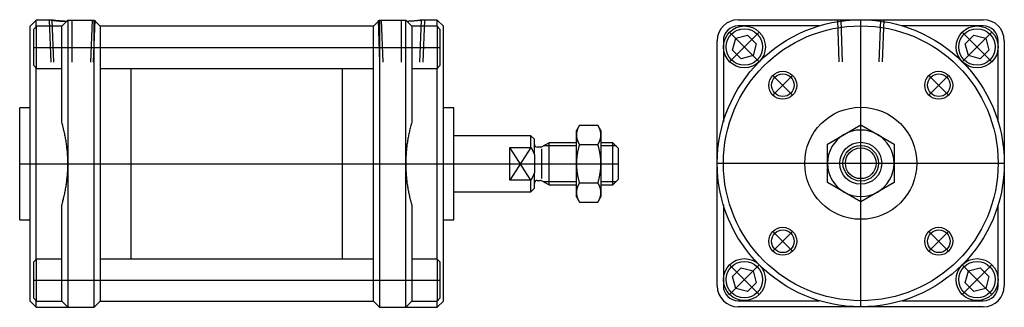
# Model space of a CAD drawing. Units: millimetres. Extents: x 45 to 326, y 119 to 201.
import ezdxf

# ---------------------------------------------------------------- set-up
doc = ezdxf.new("R2010")
doc.units = ezdxf.units.MM

# ---------------------------------------------------------------- blocks, each defined once
blk = doc.blocks.new('00002752_200601221319510312_0001')
at = {"color": 7, "linetype": 'Continuous'}
for p, q in [((-4.577, 1.614), (-4.646, 1.545)), ((-4.577, 1.542), (-4.577, 1.614)), ((-4.399, 1.614), (-4.577, 1.614)), ((-4.398, 1.614), (-4.399, 1.614)), ((-4.399, 1.614), (-4.398, 1.614)), ((-4.397, 1.614), (-4.398, 1.614)), ((-4.398, 1.614), (-4.398, 1.614)), ((-4.398, 1.614), (-4.398, 1.614)), ((-4.398, 1.614), (-4.397, 1.614)), ((-4.396, 1.614), (-4.397, 1.614)), ((-4.397, 1.614), (-4.396, 1.614)), ((-4.395, 1.614), (-4.396, 1.614)), ((-4.396, 1.614), (-4.395, 1.614)), ((-4.393, 1.613), (-4.395, 1.614)), ((-4.395, 1.614), (-4.393, 1.613)), ((-4.391, 1.613), (-4.393, 1.613)), ((-4.393, 1.613), (-4.391, 1.613)), ((-4.389, 1.613), (-4.391, 1.613)), ((-4.391, 1.613), (-4.389, 1.613)), ((-4.386, 1.613), (-4.389, 1.613)), ((-4.389, 1.613), (-4.386, 1.613)), ((-4.384, 1.612), (-4.386, 1.613)), ((-4.386, 1.613), (-4.384, 1.612)), ((-4.38, 1.612), (-4.384, 1.612)), ((-4.384, 1.612), (-4.38, 1.612)), ((-4.377, 1.611), (-4.38, 1.612)), ((-4.38, 1.612), (-4.377, 1.611)), ((-4.373, 1.611), (-4.377, 1.611)), ((-4.377, 1.611), (-4.373, 1.611)), ((-4.369, 1.61), (-4.373, 1.611)), ((-4.373, 1.611), (-4.369, 1.61)), ((-4.365, 1.61), (-4.369, 1.61)), ((-4.369, 1.61), (-4.365, 1.61)), ((-4.36, 1.609), (-4.365, 1.61)), ((-4.365, 1.61), (-4.36, 1.609)), ((-4.356, 1.609), (-4.36, 1.609)), ((-4.36, 1.609), (-4.356, 1.609)), ((-4.351, 1.608), (-4.356, 1.609)), ((-4.356, 1.609), (-4.351, 1.608)), ((-4.346, 1.608), (-4.351, 1.608)), ((-4.351, 1.608), (-4.346, 1.608)), ((-4.34, 1.607), (-4.346, 1.608)), ((-4.346, 1.608), (-4.34, 1.607)), ((-4.335, 1.607), (-4.34, 1.607)), ((-4.34, 1.607), (-4.335, 1.607)), ((-4.329, 1.606), (-4.335, 1.607)), ((-4.335, 1.607), (-4.329, 1.606)), ((-4.323, 1.605), (-4.329, 1.606)), ((-4.329, 1.606), (-4.323, 1.605)), ((-4.317, 1.605), (-4.323, 1.605)), ((-4.323, 1.605), (-4.317, 1.605)), ((-4.311, 1.604), (-4.317, 1.605)), ((-4.317, 1.605), (-4.311, 1.604)), ((-4.304, 1.604), (-4.311, 1.604)), ((-4.311, 1.604), (-4.304, 1.604)), ((-4.297, 1.603), (-4.304, 1.604)), ((-4.304, 1.604), (-4.297, 1.603)), ((-4.29, 1.603), (-4.297, 1.603)), ((-4.297, 1.603), (-4.29, 1.603)), ((-4.222, 1.614), (-4.291, 1.545)), ((-4.283, 1.602), (-4.29, 1.603)), ((-4.29, 1.603), (-4.283, 1.602)), ((-4.276, 1.602), (-4.283, 1.602)), ((-4.283, 1.602), (-4.276, 1.602)), ((-4.268, 1.601), (-4.276, 1.602)), ((-4.276, 1.602), (-4.268, 1.601)), ((-4.261, 1.601), (-4.268, 1.601)), ((-4.268, 1.601), (-4.261, 1.601)), ((-4.253, 1.6), (-4.261, 1.601)), ((-4.261, 1.601), (-4.253, 1.6)), ((-4.245, 1.6), (-4.253, 1.6)), ((-4.253, 1.6), (-4.245, 1.6)), ((-4.237, 1.6), (-4.245, 1.6)), ((-4.245, 1.6), (-4.237, 1.6)), ((-4.222, 1.614), (-3.927, 1.614)), ((-4.222, 1.614), (-4.222, 1.378)), ((-3.858, 1.545), (-3.927, 1.614)), ((-3.927, 1.378), (-3.927, 1.614)), ((-0.719, 1.614), (-0.787, 1.545)), ((-0.719, 1.614), (-0.423, 1.614)), ((-0.719, 1.614), (-0.719, 1.378)), ((-0.354, 1.545), (-0.423, 1.614)), ((-0.423, 1.378), (-0.423, 1.614)), ((-0.401, 1.6), (-0.409, 1.6)), ((-0.393, 1.6), (-0.401, 1.6)), ((-0.385, 1.601), (-0.393, 1.6)), ((-0.377, 1.601), (-0.385, 1.601)), ((-0.37, 1.602), (-0.377, 1.601)), ((-0.362, 1.602), (-0.37, 1.602)), ((-0.355, 1.603), (-0.362, 1.602)), ((-0.348, 1.603), (-0.355, 1.603)), ((-0.341, 1.604), (-0.348, 1.603)), ((-0.335, 1.604), (-0.341, 1.604)), ((-0.328, 1.605), (-0.335, 1.604)), ((-0.322, 1.605), (-0.328, 1.605)), ((-0.316, 1.606), (-0.322, 1.605)), ((-0.311, 1.607), (-0.316, 1.606)), ((-0.305, 1.607), (-0.311, 1.607)), ((-0.3, 1.608), (-0.305, 1.607)), ((-0.295, 1.608), (-0.3, 1.608)), ((-0.29, 1.609), (-0.295, 1.608)), ((-0.285, 1.609), (-0.29, 1.609)), ((-0.281, 1.61), (-0.285, 1.609)), ((-0.276, 1.61), (-0.281, 1.61)), ((-0.272, 1.611), (-0.276, 1.61)), ((-0.269, 1.611), (-0.272, 1.611)), ((-0.265, 1.612), (-0.269, 1.611)), ((-0.262, 1.612), (-0.265, 1.612)), ((-0.259, 1.613), (-0.262, 1.612)), ((-0.257, 1.613), (-0.259, 1.613)), ((-0.259, 1.613), (-0.258, 1.613)), ((-0.258, 1.613), (-0.257, 1.613)), ((-0.254, 1.613), (-0.257, 1.613)), ((-0.257, 1.613), (-0.257, 1.613)), ((-0.257, 1.613), (-0.256, 1.613)), ((-0.256, 1.613), (-0.256, 1.613)), ((-0.256, 1.613), (-0.255, 1.613)), ((-0.255, 1.613), (-0.254, 1.613)), ((-0.252, 1.613), (-0.254, 1.613)), ((-0.254, 1.613), (-0.254, 1.613)), ((-0.254, 1.613), (-0.253, 1.613)), ((-0.253, 1.613), (-0.253, 1.613)), ((-0.253, 1.613), (-0.252, 1.613)), ((-0.251, 1.614), (-0.252, 1.613)), ((-0.252, 1.613), (-0.252, 1.614)), ((-0.252, 1.614), (-0.252, 1.614)), ((-0.252, 1.614), (-0.251, 1.614)), ((-0.249, 1.614), (-0.251, 1.614)), ((-0.251, 1.614), (-0.251, 1.614)), ((-0.251, 1.614), (-0.25, 1.614)), ((-0.25, 1.614), (-0.25, 1.614)), ((-0.25, 1.614), (-0.25, 1.614)), ((-0.25, 1.614), (-0.249, 1.614)), ((-0.248, 1.614), (-0.249, 1.614)), ((-0.249, 1.614), (-0.249, 1.614)), ((-0.249, 1.614), (-0.249, 1.614)), ((-0.249, 1.614), (-0.249, 1.614)), ((-0.249, 1.614), (-0.248, 1.614)), ((-0.247, 1.614), (-0.248, 1.614)), ((-0.248, 1.614), (-0.248, 1.614)), ((-0.248, 1.614), (-0.248, 1.614)), ((-0.248, 1.614), (-0.248, 1.614)), ((-0.248, 1.614), (-0.248, 1.614)), ((-0.248, 1.614), (-0.248, 1.614)), ((-0.248, 1.614), (-0.248, 1.614)), ((-0.248, 1.614), (-0.247, 1.614)), ((-0.247, 1.614), (-0.247, 1.614)), ((-0.247, 1.614), (-0.247, 1.614)), ((-0.247, 1.614), (-0.247, 1.614)), ((-0.247, 1.614), (-0.247, 1.614)), ((-0.247, 1.614), (-0.247, 1.614)), ((-0.247, 1.614), (-0.247, 1.614)), ((-0.247, 1.614), (-0.247, 1.614)), ((-0.069, 1.614), (-0.247, 1.614)), ((-0.069, 1.542), (-0.069, 1.614)), ((0, 1.545), (-0.069, 1.614)), ((-4.646, -1.545), (-4.646, 1.545)), ((-4.575, 1.545), (-4.606, 1.513)), ((-4.606, 1.453), (-4.606, 1.513)), ((-4.606, 1.104), (-4.606, 1.453)), ((-4.575, 1.475), (-4.575, 1.545)), ((-4.291, 1.545), (-4.575, 1.545)), ((-4.575, 1.072), (-4.575, 1.475)), ((-4.291, 1.378), (-4.291, 1.545)), ((-3.858, 1.545), (-3.858, 1.378)), ((-0.787, 1.545), (-3.858, 1.545)), ((-0.787, 1.545), (-3.858, 1.545)), ((-3.512, 1.545), (-3.512, 1.545)), ((-1.134, 1.545), (-1.134, 1.545)), ((-0.787, 1.378), (-0.787, 1.545)), ((-0.354, 1.545), (-0.354, 1.378)), ((-0.071, 1.545), (-0.354, 1.545)), ((-0.071, 1.545), (-0.071, 1.475)), ((-0.039, 1.513), (-0.071, 1.545)), ((-0.071, 1.475), (-0.071, 1.072)), ((-0.039, 1.513), (-0.039, 1.453)), ((-0.039, 1.453), (-0.039, 1.104)), ((0, -1.545), (0, 1.545)), ((-4.291, 0.467), (-4.291, 1.378)), ((-4.222, 1.378), (-4.222, 0)), ((-3.927, -1.378), (-3.927, 1.378)), ((-3.858, 1.378), (-3.858, 0)), ((-0.787, 0), (-0.787, 1.378)), ((-0.719, 1.378), (-0.719, -1.378)), ((-0.423, 0), (-0.423, 1.378)), ((-0.354, 1.378), (-0.354, 0.467)), ((-4.606, 1.104), (-4.575, 1.072)), ((-4.577, -1.074), (-4.577, 1.074)), ((-4.575, 1.072), (-4.291, 1.072)), ((-3.858, 1.072), (-0.787, 1.072)), ((-3.512, -1.072), (-3.512, 1.072)), ((-1.134, -1.072), (-1.134, 1.072)), ((-0.354, 1.072), (-0.071, 1.072)), ((-0.071, 1.072), (-0.039, 1.104)), ((-0.069, -1.074), (-0.069, 1.074)), ((-4.764, -0.63), (-4.764, 0.63)), ((-4.646, 0.63), (-4.764, 0.63)), ((0.118, 0.63), (0, 0.63)), ((0.118, -0.63), (0.118, 0.63)), ((-4.287, 0.454), (-4.291, 0.467)), ((-4.284, 0.441), (-4.287, 0.454)), ((-0.358, 0.454), (-0.362, 0.441)), ((-0.354, 0.467), (-0.358, 0.454)), ((-4.28, 0.428), (-4.284, 0.441)), ((-4.277, 0.415), (-4.28, 0.428)), ((-4.273, 0.401), (-4.277, 0.415)), ((-4.27, 0.388), (-4.273, 0.401)), ((-4.267, 0.375), (-4.27, 0.388)), ((-4.264, 0.362), (-4.267, 0.375)), ((-4.261, 0.349), (-4.264, 0.362)), ((-4.258, 0.336), (-4.261, 0.349)), ((-4.255, 0.322), (-4.258, 0.336)), ((-0.388, 0.336), (-0.391, 0.322)), ((-0.385, 0.349), (-0.388, 0.336)), ((-0.382, 0.362), (-0.385, 0.349)), ((-0.379, 0.375), (-0.382, 0.362)), ((-0.376, 0.388), (-0.379, 0.375)), ((-0.373, 0.401), (-0.376, 0.388)), ((-0.369, 0.415), (-0.373, 0.401)), ((-0.366, 0.428), (-0.369, 0.415)), ((-0.362, 0.441), (-0.366, 0.428)), ((1.529, 0.432), (1.496, 0.374)), ((1.496, 0.324), (1.496, 0.374)), ((1.497, 0.339), (1.496, 0.336)), ((1.496, 0.336), (1.496, 0.333)), ((1.496, 0.333), (1.496, 0.33)), ((1.498, 0.348), (1.497, 0.345)), ((1.497, 0.345), (1.497, 0.342)), ((1.497, 0.342), (1.497, 0.339)), ((1.499, 0.353), (1.498, 0.351)), ((1.498, 0.351), (1.498, 0.348)), ((1.5, 0.359), (1.499, 0.356)), ((1.499, 0.356), (1.499, 0.353)), ((1.501, 0.362), (1.5, 0.359)), ((1.502, 0.368), (1.501, 0.365)), ((1.501, 0.365), (1.501, 0.362)), ((1.503, 0.371), (1.502, 0.368)), ((1.504, 0.374), (1.503, 0.371)), ((1.505, 0.377), (1.504, 0.374)), ((1.506, 0.38), (1.505, 0.377)), ((1.507, 0.384), (1.506, 0.38)), ((1.508, 0.387), (1.507, 0.384)), ((1.509, 0.39), (1.508, 0.387)), ((1.51, 0.393), (1.509, 0.39)), ((1.512, 0.396), (1.51, 0.393)), ((1.513, 0.399), (1.512, 0.396)), ((1.514, 0.402), (1.513, 0.399)), ((1.516, 0.405), (1.514, 0.402)), ((1.517, 0.409), (1.516, 0.405)), ((1.519, 0.412), (1.517, 0.409)), ((1.52, 0.415), (1.519, 0.412)), ((1.522, 0.418), (1.52, 0.415)), ((1.524, 0.422), (1.522, 0.418)), ((1.526, 0.425), (1.524, 0.422)), ((1.528, 0.428), (1.526, 0.425)), ((1.529, 0.432), (1.528, 0.428)), ((1.529, 0.432), (1.738, 0.432)), ((1.74, 0.428), (1.738, 0.432)), ((1.772, 0.374), (1.738, 0.432)), ((1.742, 0.425), (1.74, 0.428)), ((1.744, 0.422), (1.742, 0.425)), ((1.746, 0.418), (1.744, 0.422)), ((1.747, 0.415), (1.746, 0.418)), ((1.749, 0.412), (1.747, 0.415)), ((1.751, 0.409), (1.749, 0.412)), ((1.752, 0.405), (1.751, 0.409)), ((1.753, 0.402), (1.752, 0.405)), ((1.755, 0.399), (1.753, 0.402)), ((1.756, 0.396), (1.755, 0.399)), ((1.757, 0.393), (1.756, 0.396)), ((1.759, 0.39), (1.757, 0.393)), ((1.76, 0.387), (1.759, 0.39)), ((1.761, 0.384), (1.76, 0.387)), ((1.762, 0.38), (1.761, 0.384)), ((1.763, 0.377), (1.762, 0.38)), ((1.764, 0.374), (1.763, 0.377)), ((1.765, 0.371), (1.764, 0.374)), ((1.766, 0.368), (1.765, 0.371)), ((1.766, 0.365), (1.766, 0.368)), ((1.767, 0.362), (1.766, 0.365)), ((1.768, 0.359), (1.767, 0.362)), ((1.768, 0.356), (1.768, 0.359)), ((1.769, 0.353), (1.768, 0.356)), ((1.769, 0.351), (1.769, 0.353)), ((1.77, 0.348), (1.769, 0.351)), ((1.77, 0.345), (1.77, 0.348)), ((1.771, 0.342), (1.77, 0.345)), ((1.771, 0.339), (1.771, 0.342)), ((1.771, 0.336), (1.771, 0.339)), ((1.771, 0.333), (1.771, 0.336)), ((1.772, 0.33), (1.771, 0.333)), ((1.772, 0.374), (1.772, 0.324)), ((-4.252, 0.309), (-4.255, 0.322)), ((-4.25, 0.296), (-4.252, 0.309)), ((-4.247, 0.283), (-4.25, 0.296)), ((-4.245, 0.269), (-4.247, 0.283)), ((-4.243, 0.256), (-4.245, 0.269)), ((-4.241, 0.242), (-4.243, 0.256)), ((-4.239, 0.229), (-4.241, 0.242)), ((-4.237, 0.216), (-4.239, 0.229)), ((-0.407, 0.229), (-0.409, 0.216)), ((-0.405, 0.242), (-0.407, 0.229)), ((-0.403, 0.256), (-0.405, 0.242)), ((-0.401, 0.269), (-0.403, 0.256)), ((-0.398, 0.283), (-0.401, 0.269)), ((-0.396, 0.296), (-0.398, 0.283)), ((-0.393, 0.309), (-0.396, 0.296)), ((-0.391, 0.322), (-0.393, 0.309)), ((0.984, 0.315), (0.118, 0.315)), ((0.984, 0.184), (0.984, 0.315)), ((1.024, 0.276), (0.984, 0.315)), ((1.024, 0.102), (1.024, 0.276)), ((1.188, 0.236), (1.109, 0.191)), ((1.188, -0.236), (1.188, 0.236)), ((1.496, 0.236), (1.188, 0.236)), ((1.496, 0.33), (1.496, 0.327)), ((1.496, 0.327), (1.496, 0.324)), ((1.496, 0.324), (1.496, 0.321)), ((1.496, 0), (1.496, 0.324)), ((1.496, 0.321), (1.496, 0.318)), ((1.496, 0.318), (1.496, 0.315)), ((1.496, 0.315), (1.496, 0.312)), ((1.496, 0.312), (1.497, 0.309)), ((1.497, 0.309), (1.497, 0.306)), ((1.497, 0.306), (1.497, 0.303)), ((1.497, 0.303), (1.498, 0.3)), ((1.498, 0.3), (1.498, 0.297)), ((1.498, 0.297), (1.499, 0.294)), ((1.499, 0.294), (1.499, 0.291)), ((1.499, 0.291), (1.5, 0.288)), ((1.5, 0.288), (1.501, 0.285)), ((1.501, 0.285), (1.501, 0.282)), ((1.501, 0.282), (1.502, 0.279)), ((1.502, 0.279), (1.503, 0.276)), ((1.503, 0.276), (1.504, 0.273)), ((1.504, 0.273), (1.505, 0.27)), ((1.505, 0.27), (1.506, 0.267)), ((1.506, 0.267), (1.507, 0.264)), ((1.507, 0.264), (1.508, 0.261)), ((1.508, 0.261), (1.509, 0.258)), ((1.509, 0.258), (1.51, 0.255)), ((1.51, 0.255), (1.512, 0.252)), ((1.512, 0.252), (1.513, 0.249)), ((1.513, 0.249), (1.514, 0.246)), ((1.514, 0.246), (1.516, 0.242)), ((1.516, 0.242), (1.517, 0.239)), ((1.517, 0.239), (1.519, 0.236)), ((1.519, 0.236), (1.52, 0.233)), ((1.52, 0.233), (1.522, 0.229)), ((1.522, 0.229), (1.524, 0.226)), ((1.524, 0.226), (1.526, 0.223)), ((1.526, 0.223), (1.528, 0.219)), ((1.74, 0.219), (1.742, 0.223)), ((1.742, 0.223), (1.744, 0.226)), ((1.744, 0.226), (1.746, 0.229)), ((1.746, 0.229), (1.747, 0.233)), ((1.747, 0.233), (1.749, 0.236)), ((1.749, 0.236), (1.751, 0.239)), ((1.751, 0.239), (1.752, 0.242)), ((1.752, 0.242), (1.753, 0.246)), ((1.753, 0.246), (1.755, 0.249)), ((1.755, 0.249), (1.756, 0.252)), ((1.756, 0.252), (1.757, 0.255)), ((1.757, 0.255), (1.759, 0.258)), ((1.759, 0.258), (1.76, 0.261)), ((1.76, 0.261), (1.761, 0.264)), ((1.761, 0.264), (1.762, 0.267)), ((1.762, 0.267), (1.763, 0.27)), ((1.763, 0.27), (1.764, 0.273)), ((1.764, 0.273), (1.765, 0.276)), ((1.765, 0.276), (1.766, 0.279)), ((1.766, 0.282), (1.767, 0.285)), ((1.766, 0.279), (1.766, 0.282)), ((1.767, 0.285), (1.768, 0.288)), ((1.768, 0.291), (1.769, 0.294)), ((1.768, 0.288), (1.768, 0.291)), ((1.769, 0.297), (1.77, 0.3)), ((1.769, 0.294), (1.769, 0.297)), ((1.77, 0.303), (1.771, 0.306)), ((1.77, 0.3), (1.77, 0.303)), ((1.771, 0.315), (1.772, 0.318)), ((1.771, 0.312), (1.771, 0.315)), ((1.771, 0.309), (1.771, 0.312)), ((1.771, 0.306), (1.771, 0.309)), ((1.772, 0.327), (1.772, 0.33)), ((1.772, 0.324), (1.772, 0.327)), ((1.772, 0.321), (1.772, 0.324)), ((1.772, 0.324), (1.772, 0)), ((1.772, 0.318), (1.772, 0.321)), ((1.906, 0.236), (1.772, 0.236)), ((1.906, -0.236), (1.906, 0.236)), ((1.969, 0.173), (1.906, 0.236)), ((-4.235, 0.202), (-4.237, 0.216)), ((-4.234, 0.189), (-4.235, 0.202)), ((-4.232, 0.175), (-4.234, 0.189)), ((-4.231, 0.162), (-4.232, 0.175)), ((-4.229, 0.149), (-4.231, 0.162)), ((-4.228, 0.135), (-4.229, 0.149)), ((-4.227, 0.122), (-4.228, 0.135)), ((-4.226, 0.108), (-4.227, 0.122)), ((-0.419, 0.122), (-0.42, 0.108)), ((-0.418, 0.135), (-0.419, 0.122)), ((-0.416, 0.149), (-0.418, 0.135)), ((-0.415, 0.162), (-0.416, 0.149)), ((-0.414, 0.175), (-0.415, 0.162)), ((-0.412, 0.189), (-0.414, 0.175)), ((-0.41, 0.202), (-0.412, 0.189)), ((-0.409, 0.216), (-0.41, 0.202)), ((0.748, -0.184), (0.748, 0.184)), ((0.748, 0.184), (0.984, 0.184)), ((0.984, 0.184), (0.986, 0.181)), ((0.986, 0.181), (0.987, 0.179)), ((0.987, 0.179), (0.989, 0.176)), ((0.989, 0.176), (0.99, 0.174)), ((0.99, 0.174), (0.991, 0.171)), ((0.991, 0.171), (0.993, 0.169)), ((0.993, 0.169), (0.994, 0.166)), ((0.994, 0.166), (0.995, 0.164)), ((0.995, 0.164), (0.997, 0.162)), ((0.997, 0.162), (0.998, 0.159)), ((0.998, 0.159), (0.999, 0.157)), ((0.999, 0.157), (1, 0.154)), ((1, 0.154), (1.002, 0.152)), ((1.002, 0.152), (1.003, 0.15)), ((1.003, 0.15), (1.004, 0.147)), ((1.004, 0.147), (1.005, 0.145)), ((1.005, 0.145), (1.006, 0.143)), ((1.006, 0.143), (1.007, 0.14)), ((1.007, 0.14), (1.008, 0.138)), ((1.008, 0.138), (1.009, 0.136)), ((1.009, 0.136), (1.011, 0.134)), ((1.011, 0.134), (1.012, 0.131)), ((1.012, 0.131), (1.013, 0.129)), ((1.013, 0.129), (1.014, 0.127)), ((1.014, 0.127), (1.015, 0.124)), ((1.015, 0.124), (1.016, 0.122)), ((1.016, 0.122), (1.017, 0.12)), ((1.017, 0.12), (1.018, 0.118)), ((1.018, 0.118), (1.018, 0.116)), ((1.018, 0.116), (1.019, 0.113)), ((1.019, 0.113), (1.02, 0.111)), ((1.02, 0.111), (1.021, 0.109)), ((1.094, 0.187), (1.053, 0.187)), ((1.506, 0.113), (1.505, 0.107)), ((1.507, 0.119), (1.506, 0.113)), ((1.508, 0.125), (1.507, 0.119)), ((1.509, 0.132), (1.508, 0.125)), ((1.51, 0.138), (1.509, 0.132)), ((1.512, 0.144), (1.51, 0.138)), ((1.513, 0.15), (1.512, 0.144)), ((1.514, 0.157), (1.513, 0.15)), ((1.516, 0.163), (1.514, 0.157)), ((1.517, 0.169), (1.516, 0.163)), ((1.519, 0.176), (1.517, 0.169)), ((1.52, 0.182), (1.519, 0.176)), ((1.522, 0.189), (1.52, 0.182)), ((1.524, 0.196), (1.522, 0.189)), ((1.526, 0.202), (1.524, 0.196)), ((1.528, 0.209), (1.526, 0.202)), ((1.528, 0.219), (1.529, 0.216)), ((1.529, 0.216), (1.528, 0.209)), ((1.529, 0.216), (1.738, 0.216)), ((1.738, 0.216), (1.74, 0.219)), ((1.74, 0.209), (1.738, 0.216)), ((1.742, 0.202), (1.74, 0.209)), ((1.744, 0.196), (1.742, 0.202)), ((1.746, 0.189), (1.744, 0.196)), ((1.747, 0.182), (1.746, 0.189)), ((1.749, 0.176), (1.747, 0.182)), ((1.751, 0.169), (1.749, 0.176)), ((1.752, 0.163), (1.751, 0.169)), ((1.753, 0.157), (1.752, 0.163)), ((1.755, 0.15), (1.753, 0.157)), ((1.756, 0.144), (1.755, 0.15)), ((1.757, 0.138), (1.756, 0.144)), ((1.759, 0.132), (1.757, 0.138)), ((1.76, 0.125), (1.759, 0.132)), ((1.761, 0.119), (1.76, 0.125)), ((1.762, 0.113), (1.761, 0.119)), ((1.763, 0.107), (1.762, 0.113)), ((1.969, -0.173), (1.969, 0.173)), ((-4.225, 0.095), (-4.226, 0.108)), ((-4.224, 0.081), (-4.225, 0.095)), ((-4.224, 0.068), (-4.224, 0.081)), ((-4.223, 0.054), (-4.224, 0.068)), ((-4.223, 0.041), (-4.223, 0.054)), ((-4.223, 0.027), (-4.223, 0.041)), ((-4.222, 0.014), (-4.223, 0.027)), ((-4.222, 0), (-4.222, 0.014)), ((-4.222, -0.014), (-4.222, 0)), ((-4.222, 0), (-4.222, -1.378)), ((-3.858, 0), (-3.858, -1.378)), ((-0.787, -1.378), (-0.787, 0)), ((-0.422, 0.054), (-0.423, 0.041)), ((-0.423, 0.041), (-0.423, 0.027)), ((-0.423, 0.027), (-0.423, 0.014)), ((-0.423, 0.014), (-0.423, 0)), ((-0.423, 0), (-0.423, -0.014)), ((-0.423, -1.378), (-0.423, 0)), ((-0.421, 0.081), (-0.422, 0.068)), ((-0.422, 0.068), (-0.422, 0.054)), ((-0.42, 0.095), (-0.421, 0.081)), ((-0.42, 0.108), (-0.42, 0.095)), ((1.021, 0.109), (1.022, 0.107)), ((1.022, 0.107), (1.023, 0.104)), ((1.023, 0.104), (1.024, 0.102)), ((1.024, 0.102), (1.024, -0.102)), ((1.497, 0.03), (1.496, 0.024)), ((1.496, 0.024), (1.496, 0.018)), ((1.496, 0.018), (1.496, 0.012)), ((1.496, 0.012), (1.496, 0.006)), ((1.496, 0.006), (1.496, 0)), ((1.496, 0), (1.496, -0.006)), ((1.496, -0.324), (1.496, 0)), ((1.498, 0.047), (1.497, 0.041)), ((1.497, 0.041), (1.497, 0.036)), ((1.497, 0.036), (1.497, 0.03)), ((1.499, 0.059), (1.498, 0.053)), ((1.498, 0.053), (1.498, 0.047)), ((1.5, 0.071), (1.499, 0.065)), ((1.499, 0.065), (1.499, 0.059)), ((1.501, 0.077), (1.5, 0.071)), ((1.502, 0.089), (1.501, 0.083)), ((1.501, 0.083), (1.501, 0.077)), ((1.503, 0.095), (1.502, 0.089)), ((1.504, 0.101), (1.503, 0.095)), ((1.505, 0.107), (1.504, 0.101)), ((1.764, 0.101), (1.763, 0.107)), ((1.765, 0.095), (1.764, 0.101)), ((1.766, 0.089), (1.765, 0.095)), ((1.766, 0.083), (1.766, 0.089)), ((1.767, 0.077), (1.766, 0.083)), ((1.768, 0.071), (1.767, 0.077)), ((1.768, 0.065), (1.768, 0.071)), ((1.769, 0.059), (1.768, 0.065)), ((1.769, 0.053), (1.769, 0.059)), ((1.77, 0.047), (1.769, 0.053)), ((1.77, 0.041), (1.77, 0.047)), ((1.771, 0.036), (1.77, 0.041)), ((1.771, 0.03), (1.771, 0.036)), ((1.771, 0.024), (1.771, 0.03)), ((1.771, 0.018), (1.771, 0.024)), ((1.772, 0.012), (1.771, 0.018)), ((1.772, 0.006), (1.772, 0.012)), ((1.772, 0), (1.772, 0.006)), ((1.772, -0.006), (1.772, 0)), ((1.772, 0), (1.772, -0.324)), ((-4.227, -0.122), (-4.226, -0.108)), ((-4.226, -0.108), (-4.225, -0.095)), ((-4.225, -0.095), (-4.224, -0.081)), ((-4.224, -0.068), (-4.223, -0.054)), ((-4.224, -0.081), (-4.224, -0.068)), ((-4.223, -0.027), (-4.222, -0.014)), ((-4.223, -0.041), (-4.223, -0.027)), ((-4.223, -0.054), (-4.223, -0.041)), ((-0.423, -0.014), (-0.423, -0.027)), ((-0.423, -0.027), (-0.423, -0.041)), ((-0.423, -0.041), (-0.422, -0.054)), ((-0.422, -0.054), (-0.422, -0.068)), ((-0.422, -0.068), (-0.421, -0.081)), ((-0.421, -0.081), (-0.42, -0.095)), ((-0.42, -0.095), (-0.42, -0.108)), ((-0.42, -0.108), (-0.419, -0.122)), ((1.021, -0.109), (1.02, -0.111)), ((1.022, -0.107), (1.021, -0.109)), ((1.023, -0.104), (1.022, -0.107)), ((1.024, -0.102), (1.023, -0.104)), ((1.024, -0.276), (1.024, -0.102)), ((1.496, -0.006), (1.496, -0.012)), ((1.496, -0.012), (1.496, -0.018)), ((1.496, -0.018), (1.496, -0.024)), ((1.496, -0.024), (1.497, -0.03)), ((1.497, -0.03), (1.497, -0.036)), ((1.497, -0.036), (1.497, -0.041)), ((1.497, -0.041), (1.498, -0.047)), ((1.498, -0.047), (1.498, -0.053)), ((1.498, -0.053), (1.499, -0.059)), ((1.499, -0.059), (1.499, -0.065)), ((1.499, -0.065), (1.5, -0.071)), ((1.5, -0.071), (1.501, -0.077)), ((1.501, -0.077), (1.501, -0.083)), ((1.501, -0.083), (1.502, -0.089)), ((1.502, -0.089), (1.503, -0.095)), ((1.503, -0.095), (1.504, -0.101)), ((1.504, -0.101), (1.505, -0.107)), ((1.505, -0.107), (1.506, -0.113)), ((1.762, -0.113), (1.763, -0.107)), ((1.763, -0.107), (1.764, -0.101)), ((1.764, -0.101), (1.765, -0.095)), ((1.765, -0.095), (1.766, -0.089)), ((1.766, -0.083), (1.767, -0.077)), ((1.766, -0.089), (1.766, -0.083)), ((1.767, -0.077), (1.768, -0.071)), ((1.768, -0.065), (1.769, -0.059)), ((1.768, -0.071), (1.768, -0.065)), ((1.769, -0.053), (1.77, -0.047)), ((1.769, -0.059), (1.769, -0.053)), ((1.77, -0.041), (1.771, -0.036)), ((1.77, -0.047), (1.77, -0.041)), ((1.771, -0.018), (1.772, -0.012)), ((1.771, -0.024), (1.771, -0.018)), ((1.771, -0.03), (1.771, -0.024)), ((1.771, -0.036), (1.771, -0.03)), ((1.772, -0.012), (1.772, -0.006)), ((-4.239, -0.229), (-4.237, -0.216)), ((-4.237, -0.216), (-4.235, -0.202)), ((-4.235, -0.202), (-4.234, -0.189)), ((-4.234, -0.189), (-4.232, -0.175)), ((-4.232, -0.175), (-4.231, -0.162)), ((-4.231, -0.162), (-4.229, -0.149)), ((-4.229, -0.149), (-4.228, -0.135)), ((-4.228, -0.135), (-4.227, -0.122)), ((-0.419, -0.122), (-0.418, -0.135)), ((-0.418, -0.135), (-0.416, -0.149)), ((-0.416, -0.149), (-0.415, -0.162)), ((-0.415, -0.162), (-0.414, -0.175)), ((-0.414, -0.175), (-0.412, -0.189)), ((-0.412, -0.189), (-0.41, -0.202)), ((-0.41, -0.202), (-0.409, -0.216)), ((-0.409, -0.216), (-0.407, -0.229)), ((0.984, -0.184), (0.748, -0.184)), ((0.986, -0.181), (0.984, -0.184)), ((0.984, -0.315), (0.984, -0.184)), ((0.987, -0.179), (0.986, -0.181)), ((0.989, -0.176), (0.987, -0.179)), ((0.99, -0.174), (0.989, -0.176)), ((0.991, -0.171), (0.99, -0.174)), ((0.993, -0.169), (0.991, -0.171)), ((0.994, -0.166), (0.993, -0.169)), ((0.995, -0.164), (0.994, -0.166)), ((0.997, -0.162), (0.995, -0.164)), ((0.998, -0.159), (0.997, -0.162)), ((0.999, -0.157), (0.998, -0.159)), ((1, -0.154), (0.999, -0.157)), ((1.002, -0.152), (1, -0.154)), ((1.003, -0.15), (1.002, -0.152)), ((1.004, -0.147), (1.003, -0.15)), ((1.005, -0.145), (1.004, -0.147)), ((1.006, -0.143), (1.005, -0.145)), ((1.007, -0.14), (1.006, -0.143)), ((1.008, -0.138), (1.007, -0.14)), ((1.009, -0.136), (1.008, -0.138)), ((1.011, -0.134), (1.009, -0.136)), ((1.012, -0.131), (1.011, -0.134)), ((1.013, -0.129), (1.012, -0.131)), ((1.014, -0.127), (1.013, -0.129)), ((1.015, -0.124), (1.014, -0.127)), ((1.016, -0.122), (1.015, -0.124)), ((1.017, -0.12), (1.016, -0.122)), ((1.018, -0.118), (1.017, -0.12)), ((1.019, -0.113), (1.018, -0.116)), ((1.018, -0.116), (1.018, -0.118)), ((1.02, -0.111), (1.019, -0.113)), ((1.053, -0.187), (1.094, -0.187)), ((1.109, -0.191), (1.188, -0.236)), ((1.506, -0.113), (1.507, -0.119)), ((1.507, -0.119), (1.508, -0.125)), ((1.508, -0.125), (1.509, -0.132)), ((1.509, -0.132), (1.51, -0.138)), ((1.51, -0.138), (1.512, -0.144)), ((1.512, -0.144), (1.513, -0.15)), ((1.513, -0.15), (1.514, -0.157)), ((1.514, -0.157), (1.516, -0.163)), ((1.516, -0.163), (1.517, -0.169)), ((1.517, -0.169), (1.519, -0.176)), ((1.519, -0.176), (1.52, -0.182)), ((1.52, -0.182), (1.522, -0.189)), ((1.522, -0.189), (1.524, -0.196)), ((1.524, -0.196), (1.526, -0.202)), ((1.526, -0.202), (1.528, -0.209)), ((1.528, -0.219), (1.526, -0.223)), ((1.528, -0.209), (1.529, -0.216)), ((1.529, -0.216), (1.528, -0.219)), ((1.529, -0.216), (1.738, -0.216)), ((1.738, -0.216), (1.74, -0.209)), ((1.74, -0.219), (1.738, -0.216)), ((1.74, -0.209), (1.742, -0.202)), ((1.742, -0.223), (1.74, -0.219)), ((1.742, -0.202), (1.744, -0.196)), ((1.744, -0.196), (1.746, -0.189)), ((1.746, -0.189), (1.747, -0.182)), ((1.747, -0.182), (1.749, -0.176)), ((1.749, -0.176), (1.751, -0.169)), ((1.751, -0.169), (1.752, -0.163)), ((1.752, -0.163), (1.753, -0.157)), ((1.753, -0.157), (1.755, -0.15)), ((1.755, -0.15), (1.756, -0.144)), ((1.756, -0.144), (1.757, -0.138)), ((1.757, -0.138), (1.759, -0.132)), ((1.759, -0.132), (1.76, -0.125)), ((1.76, -0.125), (1.761, -0.119)), ((1.761, -0.119), (1.762, -0.113)), ((1.906, -0.236), (1.969, -0.173)), ((-4.258, -0.336), (-4.255, -0.322)), ((-4.255, -0.322), (-4.252, -0.309)), ((-4.252, -0.309), (-4.25, -0.296)), ((-4.25, -0.296), (-4.247, -0.283)), ((-4.247, -0.283), (-4.245, -0.269)), ((-4.245, -0.269), (-4.243, -0.256)), ((-4.243, -0.256), (-4.241, -0.242)), ((-4.241, -0.242), (-4.239, -0.229)), ((-0.407, -0.229), (-0.405, -0.242)), ((-0.405, -0.242), (-0.403, -0.256)), ((-0.403, -0.256), (-0.401, -0.269)), ((-0.401, -0.269), (-0.398, -0.283)), ((-0.398, -0.283), (-0.396, -0.296)), ((-0.396, -0.296), (-0.393, -0.309)), ((-0.393, -0.309), (-0.391, -0.322)), ((-0.391, -0.322), (-0.388, -0.336)), ((0.118, -0.315), (0.984, -0.315)), ((0.984, -0.315), (1.024, -0.276)), ((1.188, -0.236), (1.496, -0.236)), ((1.497, -0.309), (1.496, -0.312)), ((1.496, -0.312), (1.496, -0.315)), ((1.496, -0.315), (1.496, -0.318)), ((1.496, -0.318), (1.496, -0.321)), ((1.496, -0.321), (1.496, -0.324)), ((1.496, -0.324), (1.496, -0.327)), ((1.496, -0.374), (1.496, -0.324)), ((1.496, -0.327), (1.496, -0.33)), ((1.496, -0.33), (1.496, -0.333)), ((1.498, -0.3), (1.497, -0.303)), ((1.497, -0.303), (1.497, -0.306)), ((1.497, -0.306), (1.497, -0.309)), ((1.499, -0.294), (1.498, -0.297)), ((1.498, -0.297), (1.498, -0.3)), ((1.5, -0.288), (1.499, -0.291)), ((1.499, -0.291), (1.499, -0.294)), ((1.501, -0.285), (1.5, -0.288)), ((1.502, -0.279), (1.501, -0.282)), ((1.501, -0.282), (1.501, -0.285)), ((1.503, -0.276), (1.502, -0.279)), ((1.504, -0.273), (1.503, -0.276)), ((1.505, -0.27), (1.504, -0.273)), ((1.506, -0.267), (1.505, -0.27)), ((1.507, -0.264), (1.506, -0.267)), ((1.508, -0.261), (1.507, -0.264)), ((1.509, -0.258), (1.508, -0.261)), ((1.51, -0.255), (1.509, -0.258)), ((1.512, -0.252), (1.51, -0.255)), ((1.513, -0.249), (1.512, -0.252)), ((1.514, -0.246), (1.513, -0.249)), ((1.516, -0.242), (1.514, -0.246)), ((1.517, -0.239), (1.516, -0.242)), ((1.519, -0.236), (1.517, -0.239)), ((1.52, -0.233), (1.519, -0.236)), ((1.522, -0.229), (1.52, -0.233)), ((1.524, -0.226), (1.522, -0.229)), ((1.526, -0.223), (1.524, -0.226)), ((1.744, -0.226), (1.742, -0.223)), ((1.746, -0.229), (1.744, -0.226)), ((1.747, -0.233), (1.746, -0.229)), ((1.749, -0.236), (1.747, -0.233)), ((1.751, -0.239), (1.749, -0.236)), ((1.752, -0.242), (1.751, -0.239)), ((1.753, -0.246), (1.752, -0.242)), ((1.755, -0.249), (1.753, -0.246)), ((1.756, -0.252), (1.755, -0.249)), ((1.757, -0.255), (1.756, -0.252)), ((1.759, -0.258), (1.757, -0.255)), ((1.76, -0.261), (1.759, -0.258)), ((1.761, -0.264), (1.76, -0.261)), ((1.762, -0.267), (1.761, -0.264)), ((1.763, -0.27), (1.762, -0.267)), ((1.764, -0.273), (1.763, -0.27)), ((1.765, -0.276), (1.764, -0.273)), ((1.766, -0.279), (1.765, -0.276)), ((1.766, -0.282), (1.766, -0.279)), ((1.767, -0.285), (1.766, -0.282)), ((1.768, -0.288), (1.767, -0.285)), ((1.768, -0.291), (1.768, -0.288)), ((1.769, -0.294), (1.768, -0.291)), ((1.769, -0.297), (1.769, -0.294)), ((1.77, -0.3), (1.769, -0.297)), ((1.77, -0.303), (1.77, -0.3)), ((1.771, -0.306), (1.77, -0.303)), ((1.771, -0.309), (1.771, -0.306)), ((1.771, -0.312), (1.771, -0.309)), ((1.771, -0.315), (1.771, -0.312)), ((1.772, -0.318), (1.771, -0.315)), ((1.771, -0.333), (1.772, -0.33)), ((1.772, -0.236), (1.906, -0.236)), ((1.772, -0.321), (1.772, -0.318)), ((1.772, -0.324), (1.772, -0.321)), ((1.772, -0.327), (1.772, -0.324)), ((1.772, -0.324), (1.772, -0.374)), ((1.772, -0.33), (1.772, -0.327)), ((-4.287, -0.454), (-4.284, -0.441)), ((-4.284, -0.441), (-4.28, -0.428)), ((-4.28, -0.428), (-4.277, -0.415)), ((-4.277, -0.415), (-4.273, -0.401)), ((-4.273, -0.401), (-4.27, -0.388)), ((-4.27, -0.388), (-4.267, -0.375)), ((-4.267, -0.375), (-4.264, -0.362)), ((-4.264, -0.362), (-4.261, -0.349)), ((-4.261, -0.349), (-4.258, -0.336)), ((-0.388, -0.336), (-0.385, -0.349)), ((-0.385, -0.349), (-0.382, -0.362)), ((-0.382, -0.362), (-0.379, -0.375)), ((-0.379, -0.375), (-0.376, -0.388)), ((-0.376, -0.388), (-0.373, -0.401)), ((-0.373, -0.401), (-0.369, -0.415)), ((-0.369, -0.415), (-0.366, -0.428)), ((-0.366, -0.428), (-0.362, -0.441)), ((-0.362, -0.441), (-0.358, -0.454)), ((1.496, -0.333), (1.496, -0.336)), ((1.496, -0.336), (1.497, -0.339)), ((1.496, -0.374), (1.529, -0.432)), ((1.497, -0.339), (1.497, -0.342)), ((1.497, -0.342), (1.497, -0.345)), ((1.497, -0.345), (1.498, -0.348)), ((1.498, -0.348), (1.498, -0.351)), ((1.498, -0.351), (1.499, -0.353)), ((1.499, -0.353), (1.499, -0.356)), ((1.499, -0.356), (1.5, -0.359)), ((1.5, -0.359), (1.501, -0.362)), ((1.501, -0.362), (1.501, -0.365)), ((1.501, -0.365), (1.502, -0.368)), ((1.502, -0.368), (1.503, -0.371)), ((1.503, -0.371), (1.504, -0.374)), ((1.504, -0.374), (1.505, -0.377)), ((1.505, -0.377), (1.506, -0.38)), ((1.506, -0.38), (1.507, -0.384)), ((1.507, -0.384), (1.508, -0.387)), ((1.508, -0.387), (1.509, -0.39)), ((1.509, -0.39), (1.51, -0.393)), ((1.51, -0.393), (1.512, -0.396)), ((1.512, -0.396), (1.513, -0.399)), ((1.513, -0.399), (1.514, -0.402)), ((1.514, -0.402), (1.516, -0.405)), ((1.516, -0.405), (1.517, -0.409)), ((1.517, -0.409), (1.519, -0.412)), ((1.519, -0.412), (1.52, -0.415)), ((1.52, -0.415), (1.522, -0.418)), ((1.522, -0.418), (1.524, -0.422)), ((1.524, -0.422), (1.526, -0.425)), ((1.526, -0.425), (1.528, -0.428)), ((1.528, -0.428), (1.529, -0.432)), ((1.529, -0.432), (1.738, -0.432)), ((1.738, -0.432), (1.772, -0.374)), ((1.738, -0.432), (1.74, -0.428)), ((1.74, -0.428), (1.742, -0.425)), ((1.742, -0.425), (1.744, -0.422)), ((1.744, -0.422), (1.746, -0.418)), ((1.746, -0.418), (1.747, -0.415)), ((1.747, -0.415), (1.749, -0.412)), ((1.749, -0.412), (1.751, -0.409)), ((1.751, -0.409), (1.752, -0.405)), ((1.752, -0.405), (1.753, -0.402)), ((1.753, -0.402), (1.755, -0.399)), ((1.755, -0.399), (1.756, -0.396)), ((1.756, -0.396), (1.757, -0.393)), ((1.757, -0.393), (1.759, -0.39)), ((1.759, -0.39), (1.76, -0.387)), ((1.76, -0.387), (1.761, -0.384)), ((1.761, -0.384), (1.762, -0.38)), ((1.762, -0.38), (1.763, -0.377)), ((1.763, -0.377), (1.764, -0.374)), ((1.764, -0.374), (1.765, -0.371)), ((1.765, -0.371), (1.766, -0.368)), ((1.766, -0.365), (1.767, -0.362)), ((1.766, -0.368), (1.766, -0.365)), ((1.767, -0.362), (1.768, -0.359)), ((1.768, -0.356), (1.769, -0.353)), ((1.768, -0.359), (1.768, -0.356)), ((1.769, -0.351), (1.77, -0.348)), ((1.769, -0.353), (1.769, -0.351)), ((1.77, -0.345), (1.771, -0.342)), ((1.77, -0.348), (1.77, -0.345)), ((1.771, -0.336), (1.771, -0.333)), ((1.771, -0.339), (1.771, -0.336)), ((1.771, -0.342), (1.771, -0.339)), ((-4.291, -0.467), (-4.287, -0.454)), ((-4.291, -1.378), (-4.291, -0.467)), ((-0.358, -0.454), (-0.354, -0.467)), ((-0.354, -0.467), (-0.354, -1.378)), ((-4.764, -0.63), (-4.646, -0.63)), ((0, -0.63), (0.118, -0.63)), ((-4.575, -1.072), (-4.606, -1.104)), ((-4.606, -1.453), (-4.606, -1.104)), ((-4.575, -1.475), (-4.575, -1.072)), ((-4.291, -1.072), (-4.575, -1.072)), ((-0.787, -1.072), (-3.858, -1.072)), ((-0.071, -1.072), (-0.354, -1.072)), ((-0.071, -1.072), (-0.071, -1.475)), ((-0.039, -1.104), (-0.071, -1.072)), ((-0.039, -1.104), (-0.039, -1.453)), ((-4.291, -1.545), (-4.291, -1.378)), ((-4.222, -1.378), (-4.222, -1.614)), ((-3.927, -1.614), (-3.927, -1.378)), ((-3.858, -1.378), (-3.858, -1.545)), ((-0.787, -1.545), (-0.787, -1.378)), ((-0.719, -1.378), (-0.719, -1.614)), ((-0.423, -1.614), (-0.423, -1.378)), ((-0.354, -1.378), (-0.354, -1.545)), ((-4.646, -1.545), (-4.577, -1.614)), ((-4.606, -1.513), (-4.606, -1.453)), ((-4.606, -1.513), (-4.575, -1.545)), ((-4.577, -1.614), (-4.577, -1.542)), ((-4.575, -1.545), (-4.575, -1.475)), ((-4.575, -1.545), (-4.291, -1.545)), ((-4.291, -1.545), (-4.222, -1.614)), ((-3.927, -1.614), (-3.858, -1.545)), ((-3.858, -1.545), (-0.787, -1.545)), ((-3.858, -1.545), (-0.787, -1.545)), ((-3.512, -1.545), (-3.512, -1.545)), ((-1.134, -1.545), (-1.134, -1.545)), ((-0.787, -1.545), (-0.719, -1.614)), ((-0.423, -1.614), (-0.354, -1.545)), ((-0.354, -1.545), (-0.071, -1.545)), ((-0.071, -1.475), (-0.071, -1.545)), ((-0.071, -1.545), (-0.039, -1.513)), ((-0.069, -1.614), (-0.069, -1.542)), ((-0.069, -1.614), (0, -1.545)), ((-0.039, -1.453), (-0.039, -1.513)), ((-4.577, -1.614), (-4.222, -1.614)), ((-4.222, -1.614), (-3.927, -1.614)), ((-0.719, -1.614), (-0.423, -1.614)), ((-0.423, -1.614), (-0.069, -1.614))]:
    blk.add_line(p, q, dxfattribs=at)
at = {"color": 2, "linetype": 'Continuous'}
for p, q in [((-4.432, 1.614), (-4.414, 1.142)), ((-4.381, 1.142), (-4.399, 1.614)), ((-3.948, 1.614), (-3.966, 1.142)), ((-3.932, 1.142), (-3.914, 1.614)), ((-0.714, 1.142), (-0.731, 1.614)), ((-0.698, 1.614), (-0.68, 1.142)), ((-0.265, 1.142), (-0.247, 1.614)), ((-0.213, 1.614), (-0.231, 1.142))]:
    blk.add_line(p, q, dxfattribs=at)
at = {"color": 3, "linetype": 'Continuous'}
for p, q in [((-4.173, 1.142), (-4.173, 1.614)), ((-0.472, 1.142), (-0.472, 1.614)), ((-4.606, 1.308), (-0.039, 1.308)), ((-4.764, 0), (1.969, 0)), ((-4.606, -1.308), (-0.039, -1.308))]:
    blk.add_line(p, q, dxfattribs=at)
at = {"color": 1, "linetype": 'Continuous'}
for p, q in [((0.984, 0.184), (0.748, -0.184)), ((0.984, -0.184), (0.748, 0.184)), ((1.102, 0.167), (1.102, -0.167)), ((1.496, 0.2), (1.125, 0.2)), ((1.942, 0.2), (1.772, 0.2)), ((1.125, -0.2), (1.496, -0.2)), ((1.772, -0.2), (1.942, -0.2))]:
    blk.add_line(p, q, dxfattribs=at)
at = {"color": 7, "linetype": 'Continuous'}
for centre, start, end in [((1.053, 0.217), 180, 270), ((1.094, 0.217), 270, 300), ((1.053, -0.217), 90, 180), ((1.094, -0.217), 60, 90)]:
    blk.add_arc(centre, 0.0295, start, end, dxfattribs=at)
blk = doc.blocks.new('00003656_200601221531400937_0001')
at = {"color": 7, "linetype": 'Continuous'}
for p, q in [((-1.378, 1.614), (0, 1.614)), ((0, 1.614), (1.378, 1.614)), ((-1.406, 1.406), (-1.273, 1.442)), ((-0.467, 1.545), (-1.378, 1.545)), ((-1.273, 1.442), (-1.175, 1.344)), ((1.378, 1.545), (0.467, 1.545)), ((1.175, 1.344), (1.273, 1.442)), ((1.273, 1.442), (1.406, 1.406)), ((-1.614, 0), (-1.614, 1.378)), ((-1.545, 1.378), (-1.545, 0.467)), ((-1.442, 1.273), (-1.406, 1.406)), ((-1.175, 1.344), (-1.211, 1.211)), ((1.211, 1.211), (1.175, 1.344)), ((1.406, 1.406), (1.442, 1.273)), ((1.545, 0.467), (1.545, 1.378)), ((1.614, 1.378), (1.614, 0)), ((-1.344, 1.175), (-1.442, 1.273)), ((1.442, 1.273), (1.344, 1.175)), ((-1.211, 1.211), (-1.344, 1.175)), ((1.344, 1.175), (1.211, 1.211)), ((-0.187, 0.324), (0, 0.432)), ((0, 0.432), (0.187, 0.324)), ((-0.374, 0.216), (-0.187, 0.324)), ((0.187, 0.324), (0.374, 0.216)), ((-0.374, 0), (-0.374, 0.216)), ((0.374, 0.216), (0.374, 0)), ((-1.614, -1.378), (-1.614, 0)), ((-0.374, -0.216), (-0.374, 0)), ((0.374, 0), (0.374, -0.216)), ((1.614, 0), (1.614, -1.378)), ((-0.187, -0.324), (-0.374, -0.216)), ((0.374, -0.216), (0.187, -0.324)), ((0, -0.432), (-0.187, -0.324)), ((0.187, -0.324), (0, -0.432)), ((-1.545, -0.467), (-1.545, -1.378)), ((1.545, -1.378), (1.545, -0.467)), ((-1.442, -1.273), (-1.344, -1.175)), ((-1.344, -1.175), (-1.211, -1.211)), ((-1.211, -1.211), (-1.175, -1.344)), ((1.175, -1.344), (1.211, -1.211)), ((1.211, -1.211), (1.344, -1.175)), ((1.344, -1.175), (1.442, -1.273)), ((-1.406, -1.406), (-1.442, -1.273)), ((1.442, -1.273), (1.406, -1.406)), ((-1.273, -1.442), (-1.406, -1.406)), ((-1.175, -1.344), (-1.273, -1.442)), ((1.273, -1.442), (1.175, -1.344)), ((1.406, -1.406), (1.273, -1.442)), ((-1.378, -1.545), (-0.467, -1.545)), ((0.467, -1.545), (1.378, -1.545)), ((0, -1.614), (-1.378, -1.614)), ((1.378, -1.614), (0, -1.614))]:
    blk.add_line(p, q, dxfattribs=at)
at = {"color": 2, "linetype": 'Continuous'}
for p, q in [((-0.241, 1.142), (-0.259, 1.614)), ((-0.225, 1.614), (-0.208, 1.142)), ((0.208, 1.142), (0.225, 1.614)), ((0.259, 1.614), (0.241, 1.142))]:
    blk.add_line(p, q, dxfattribs=at)
at = {"color": 3, "linetype": 'Continuous'}
for p, q in [((0, -1.614), (0, 1.614)), ((-1.141, 1.141), (-1.475, 1.475)), ((-1.141, 1.475), (-1.475, 1.141)), ((-1.141, 1.141), (-1.475, 1.475)), ((-1.475, 1.141), (-1.141, 1.475)), ((1.141, 1.141), (1.475, 1.475)), ((1.475, 1.141), (1.141, 1.475)), ((1.141, 1.141), (1.475, 1.475)), ((1.141, 1.475), (1.475, 1.141)), ((-0.766, 0.766), (-0.988, 0.988)), ((-0.766, 0.988), (-0.988, 0.766)), ((0.766, 0.766), (0.988, 0.988)), ((0.988, 0.766), (0.766, 0.988)), ((-1.614, 0), (1.614, 0)), ((-0.766, -0.766), (-0.988, -0.988)), ((-0.988, -0.766), (-0.766, -0.988)), ((0.766, -0.766), (0.988, -0.988)), ((0.766, -0.988), (0.988, -0.766)), ((-1.141, -1.141), (-1.475, -1.475)), ((-1.475, -1.141), (-1.141, -1.475)), ((-1.141, -1.141), (-1.475, -1.475)), ((-1.141, -1.475), (-1.475, -1.141)), ((1.141, -1.141), (1.475, -1.475)), ((1.141, -1.475), (1.475, -1.141)), ((1.141, -1.141), (1.475, -1.475)), ((1.475, -1.141), (1.141, -1.475))]:
    blk.add_line(p, q, dxfattribs=at)
at = {"color": 7, "linetype": 'Continuous'}
for centre, radius in [((0, 0), 1.614), ((-1.308, 1.308), 0.236), ((0, 0), 1.545), ((-1.308, 1.308), 0.205), ((1.308, 1.308), 0.236), ((1.308, 1.308), 0.205), ((-0.877, 0.877), 0.127), ((0.877, 0.877), 0.127), ((0, 0), 0.63), ((0, 0), 0.236), ((0, 0), 0.173), ((-0.877, -0.877), 0.127), ((0.877, -0.877), 0.127), ((-1.308, -1.308), 0.236), ((-1.308, -1.308), 0.205), ((1.308, -1.308), 0.236), ((1.308, -1.308), 0.205)]:
    blk.add_circle(centre, radius, dxfattribs=at)
at = {"color": 1, "linetype": 'Continuous'}
for centre, radius in [((-0.877, 0.877), 0.157), ((0.877, 0.877), 0.157), ((0, 0), 0.2), ((-0.877, -0.877), 0.157), ((0.877, -0.877), 0.157)]:
    blk.add_circle(centre, radius, dxfattribs=at)
at = {"color": 7, "linetype": 'Continuous'}
for centre, radius, start, end in [((-1.378, 1.378), 0.236, 90, 180), ((1.378, 1.378), 0.236, 0, 90), ((-1.378, 1.378), 0.167, 90, 180), ((1.378, 1.378), 0.167, 0, 90), ((0, 0), 0.374, 60, 120), ((0, 0), 0.374, 120, 180), ((0, 0), 0.374, 0, 60), ((0, 0), 0.374, 180, 240), ((0, 0), 0.374, 300, 360), ((0, 0), 0.374, 240, 300), ((-1.378, -1.378), 0.236, 180, 270), ((-1.378, -1.378), 0.167, 180, 270), ((1.378, -1.378), 0.236, 270, 0), ((1.378, -1.378), 0.167, 270, 0)]:
    blk.add_arc(centre, radius, start, end, dxfattribs=at)

msp = doc.modelspace()

# ---------------------------------------------------------------- block references
at = {"zscale": 25.4}
for name, p, xscale, yscale in [('00002752_200601221319510312_0001', (165.5, 160.16), 25.4, 25.4), ('00003656_200601221531400937_0001', (284.71, 160.29), 25.40000000000003, 25.40000000000001)]:
    msp.add_blockref(name, p, dxfattribs=dict(at, xscale=xscale, yscale=yscale))

doc.saveas('drawing.dxf')
